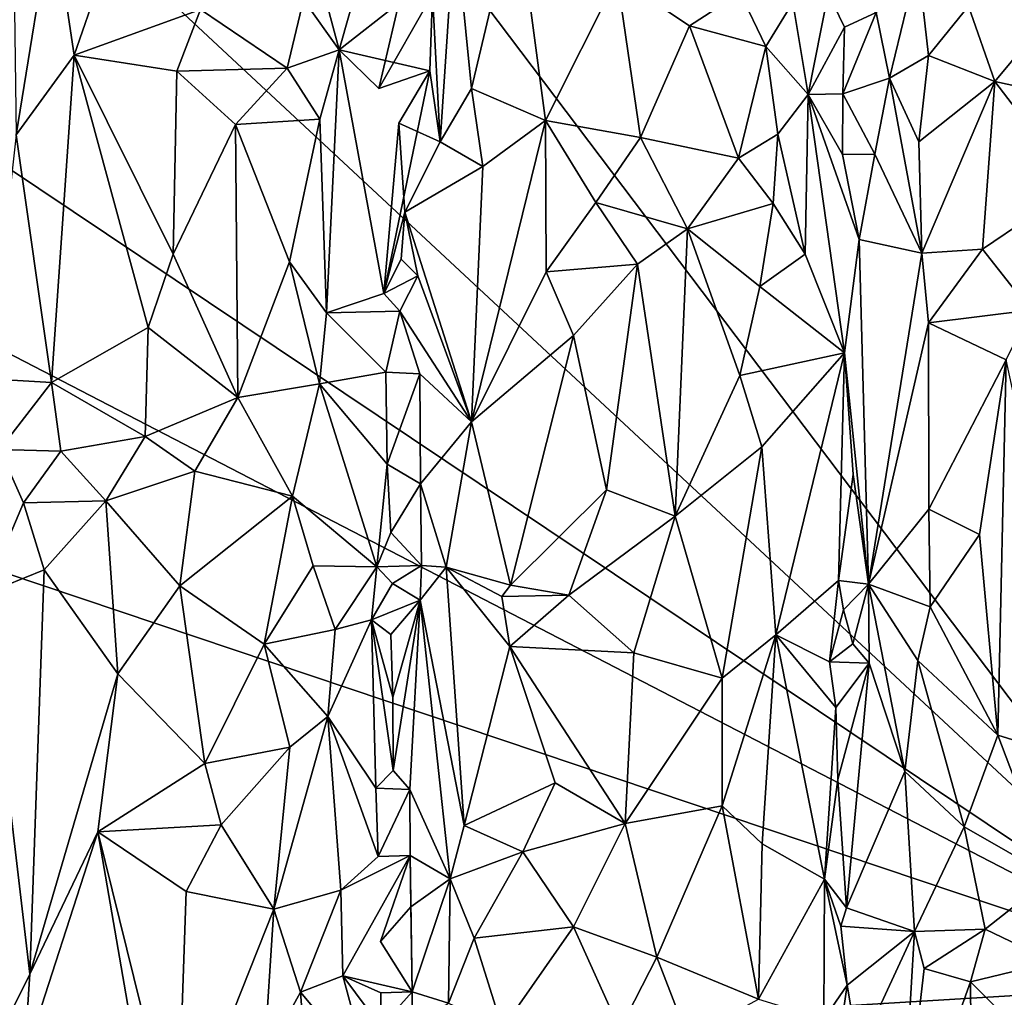
# Model space of a CAD drawing. Units: metres. Extents: x 27.4 to 29.7, y -9.5 to 14.7.
# Drawn here: x 28 to 28.7, y 3.5 to 4.3 of the extents above; entities that cross this region are included whole.
import ezdxf

# ---------------------------------------------------------------- set-up
doc = ezdxf.new("R2010")
doc.units = ezdxf.units.M

msp = doc.modelspace()

# ---------------------------------------------------------------- linework, layer by layer
at = {"layer": '1'}
for points in [[(27.76076, 4.58568, -1.61078), (27.65341, 5.1655, -1.61118), (28.87633, 3.54699, -1.61706)], [(28.87633, 3.54699, -1.61706), (27.65341, 5.1655, -1.61118), (29.43216, 4.81657, -1.62814)], [(27.64297, 4.37346, -1.60877), (27.76076, 4.58568, -1.61078), (28.87633, 3.54699, -1.61706)], [(27.97823, 4.17714, -1.38756), (28.00524, 4.34387, -1.36437), (27.97411, 4.49298, -1.40468)], [(28.20241, 4.2997, -1.37868), (28.21827, 4.24042, -1.39568), (28.25715, 4.37729, -1.47223)], [(28.25715, 4.37729, -1.47223), (28.21827, 4.24042, -1.39568), (28.26278, 4.2751, -1.47548)], [(27.63607, 4.18915, -1.6063), (27.64297, 4.37346, -1.60877), (28.87633, 3.54699, -1.61706)], [(28.00524, 4.34387, -1.36437), (28.02145, 4.23631, -1.35035), (28.06491, 4.36139, -1.3377)], [(28.06491, 4.36139, -1.3377), (28.02145, 4.23631, -1.35035), (28.11528, 4.2703, -1.33558)], [(28.30433, 4.33639, -1.41045), (28.31673, 4.21155, -1.38745), (28.34992, 4.3518, -1.36272)], [(28.34992, 4.3518, -1.36272), (28.31673, 4.21155, -1.38745), (28.37163, 4.18774, -1.34909)], [(28.34992, 4.3518, -1.36272), (28.37163, 4.18774, -1.34909), (28.42494, 4.29406, -1.33701)], [(28.00524, 4.34387, -1.36437), (27.97823, 4.17714, -1.38756), (28.02145, 4.23631, -1.35035)], [(28.28776, 4.28173, -1.45124), (28.29346, 4.17199, -1.42869), (28.30433, 4.33639, -1.41045)], [(28.30433, 4.33639, -1.41045), (28.29346, 4.17199, -1.42869), (28.31673, 4.21155, -1.38745)], [(28.61743, 4.26798, -1.4695), (28.62736, 4.21931, -1.43907), (28.64843, 4.30635, -1.39597)], [(28.64843, 4.30635, -1.39597), (28.62736, 4.21931, -1.43907), (28.65643, 4.23624, -1.38803)], [(28.64843, 4.30635, -1.39597), (28.65643, 4.23624, -1.38803), (28.68608, 4.27286, -1.3653)], [(28.19191, 4.2777, -1.36961), (28.21827, 4.24042, -1.39568), (28.20241, 4.2997, -1.37868)], [(28.37163, 4.18774, -1.34909), (28.44229, 4.17521, -1.33993), (28.42494, 4.29406, -1.33701)], [(28.42494, 4.29406, -1.33701), (28.44229, 4.17521, -1.33993), (28.47885, 4.2583, -1.3468)], [(28.42494, 4.29406, -1.33701), (28.47885, 4.2583, -1.3468), (28.51643, 4.28275, -1.36518)], [(28.28776, 4.28173, -1.45124), (28.26278, 4.2751, -1.47548), (28.24796, 4.21154, -1.45901)], [(28.2858, 4.22465, -1.44862), (28.28776, 4.28173, -1.45124), (28.24796, 4.21154, -1.45901)], [(28.28776, 4.28173, -1.45124), (28.2858, 4.22465, -1.44862), (28.29346, 4.17199, -1.42869)], [(28.47885, 4.2583, -1.3468), (28.5354, 4.24291, -1.38042), (28.51643, 4.28275, -1.36518)], [(28.5354, 4.24291, -1.38042), (28.55555, 4.27552, -1.4025), (28.51643, 4.28275, -1.36518)], [(28.55555, 4.27552, -1.4025), (28.56702, 4.20717, -1.4259), (28.58182, 4.28244, -1.45704)], [(28.56702, 4.20717, -1.4259), (28.59398, 4.2572, -1.47705), (28.58182, 4.28244, -1.45704)], [(28.58182, 4.28244, -1.45704), (28.59398, 4.2572, -1.47705), (28.61743, 4.26798, -1.4695)], [(28.11528, 4.2703, -1.33558), (28.17978, 4.2267, -1.36068), (28.19191, 4.2777, -1.36961)], [(28.19191, 4.2777, -1.36961), (28.17978, 4.2267, -1.36068), (28.21827, 4.24042, -1.39568)], [(28.21827, 4.24042, -1.39568), (28.24796, 4.21154, -1.45901), (28.26278, 4.2751, -1.47548)], [(28.55555, 4.27552, -1.4025), (28.5354, 4.24291, -1.38042), (28.56702, 4.20717, -1.4259)], [(28.68608, 4.27286, -1.3653), (28.70574, 4.21691, -1.35345), (28.75432, 4.27518, -1.34398)], [(28.75432, 4.27518, -1.34398), (28.70574, 4.21691, -1.35345), (28.77915, 4.20108, -1.34406)], [(28.02145, 4.23631, -1.35035), (28.09769, 4.22461, -1.33409), (28.11528, 4.2703, -1.33558)], [(28.11528, 4.2703, -1.33558), (28.09769, 4.22461, -1.33409), (28.17978, 4.2267, -1.36068)], [(28.59398, 4.2572, -1.47705), (28.59261, 4.20772, -1.47725), (28.61743, 4.26798, -1.4695)], [(28.62736, 4.21931, -1.43907), (28.61743, 4.26798, -1.4695), (28.59261, 4.20772, -1.47725)], [(28.68608, 4.27286, -1.3653), (28.65643, 4.23624, -1.38803), (28.70574, 4.21691, -1.35345)], [(28.47885, 4.2583, -1.3468), (28.44229, 4.17521, -1.33993), (28.51509, 4.15993, -1.36477)], [(28.47885, 4.2583, -1.3468), (28.51509, 4.15993, -1.36477), (28.5354, 4.24291, -1.38042)], [(28.59261, 4.20772, -1.47725), (28.59398, 4.2572, -1.47705), (28.56702, 4.20717, -1.4259)], [(28.17978, 4.2267, -1.36068), (28.20391, 4.18874, -1.38076), (28.21827, 4.24042, -1.39568)], [(28.21827, 4.24042, -1.39568), (28.20391, 4.18874, -1.38076), (28.20887, 4.04501, -1.39242)], [(28.21827, 4.24042, -1.39568), (28.20887, 4.04501, -1.39242), (28.25165, 4.05918, -1.46769)], [(28.2858, 4.22465, -1.44862), (28.24796, 4.21154, -1.45901), (28.21827, 4.24042, -1.39568)], [(28.25165, 4.05918, -1.46769), (28.2858, 4.22465, -1.44862), (28.21827, 4.24042, -1.39568)], [(28.5354, 4.24291, -1.38042), (28.51509, 4.15993, -1.36477), (28.54447, 4.17775, -1.38513)], [(28.5354, 4.24291, -1.38042), (28.54447, 4.17775, -1.38513), (28.56702, 4.20717, -1.4259)], [(28.02145, 4.23631, -1.35035), (27.97823, 4.17714, -1.38756), (28.00453, 3.99319, -1.35755)], [(28.02145, 4.23631, -1.35035), (28.00453, 3.99319, -1.35755), (28.07651, 4.03401, -1.33447)], [(28.02145, 4.23631, -1.35035), (28.07651, 4.03401, -1.33447), (28.09507, 4.08848, -1.33349)], [(28.02145, 4.23631, -1.35035), (28.09507, 4.08848, -1.33349), (28.09769, 4.22461, -1.33409)], [(28.62736, 4.21931, -1.43907), (28.64916, 4.17201, -1.39593), (28.65643, 4.23624, -1.38803)], [(28.65643, 4.23624, -1.38803), (28.64916, 4.17201, -1.39593), (28.70574, 4.21691, -1.35345)], [(28.09769, 4.22461, -1.33409), (28.09507, 4.08848, -1.33349), (28.14144, 4.18477, -1.34273)], [(28.09769, 4.22461, -1.33409), (28.14144, 4.18477, -1.34273), (28.17978, 4.2267, -1.36068)], [(28.17978, 4.2267, -1.36068), (28.14144, 4.18477, -1.34273), (28.20391, 4.18874, -1.38076)], [(28.25165, 4.05918, -1.46769), (28.26275, 4.18595, -1.4753), (28.2858, 4.22465, -1.44862)], [(28.2858, 4.22465, -1.44862), (28.26275, 4.18595, -1.4753), (28.29346, 4.17199, -1.42869)], [(28.61654, 4.16287, -1.46296), (28.62736, 4.21931, -1.43907), (28.59261, 4.20772, -1.47725)], [(28.62736, 4.21931, -1.43907), (28.61654, 4.16287, -1.46296), (28.6514, 4.0893, -1.38884)], [(28.62736, 4.21931, -1.43907), (28.6514, 4.0893, -1.38884), (28.64916, 4.17201, -1.39593)], [(28.64916, 4.17201, -1.39593), (28.6514, 4.0893, -1.38884), (28.70574, 4.21691, -1.35345)], [(28.70574, 4.21691, -1.35345), (28.6514, 4.0893, -1.38884), (28.69647, 4.09229, -1.35764)], [(28.70574, 4.21691, -1.35345), (28.69647, 4.09229, -1.35764), (28.76541, 4.13883, -1.34284)], [(28.70574, 4.21691, -1.35345), (28.76541, 4.13883, -1.34284), (28.77915, 4.20108, -1.34406)], [(28.31673, 4.21155, -1.38745), (28.29346, 4.17199, -1.42869), (28.32526, 4.15371, -1.37958)], [(28.31673, 4.21155, -1.38745), (28.32526, 4.15371, -1.37958), (28.37163, 4.18774, -1.34909)], [(28.59246, 4.16269, -1.47676), (28.59261, 4.20772, -1.47725), (28.56702, 4.20717, -1.4259)], [(28.61654, 4.16287, -1.46296), (28.59261, 4.20772, -1.47725), (28.59246, 4.16269, -1.47676)], [(28.54447, 4.17775, -1.38513), (28.56465, 4.08849, -1.42569), (28.56702, 4.20717, -1.4259)], [(28.56702, 4.20717, -1.4259), (28.56465, 4.08849, -1.42569), (28.59393, 4.01527, -1.47728)], [(28.56702, 4.20717, -1.4259), (28.59393, 4.01527, -1.47728), (28.60493, 4.09934, -1.47668)], [(28.60493, 4.09934, -1.47668), (28.59246, 4.16269, -1.47676), (28.56702, 4.20717, -1.4259)], [(27.63037, 3.96594, -1.6045), (27.63607, 4.18915, -1.6063), (28.87633, 3.54699, -1.61706)], [(28.14144, 4.18477, -1.34273), (28.18159, 4.08292, -1.36368), (28.20391, 4.18874, -1.38076)], [(28.20391, 4.18874, -1.38076), (28.18159, 4.08292, -1.36368), (28.20887, 4.04501, -1.39242)], [(28.25165, 4.05918, -1.46769), (28.26728, 4.11965, -1.47561), (28.26275, 4.18595, -1.4753)], [(28.26275, 4.18595, -1.4753), (28.26728, 4.11965, -1.47561), (28.29346, 4.17199, -1.42869)], [(28.32526, 4.15371, -1.37958), (28.31679, 3.96379, -1.38002), (28.37163, 4.18774, -1.34909)], [(28.37163, 4.18774, -1.34909), (28.31679, 3.96379, -1.38002), (28.37234, 4.07543, -1.34856)], [(28.37163, 4.18774, -1.34909), (28.37234, 4.07543, -1.34856), (28.40902, 4.12685, -1.34003)], [(28.37163, 4.18774, -1.34909), (28.40902, 4.12685, -1.34003), (28.44229, 4.17521, -1.33993)], [(28.14144, 4.18477, -1.34273), (28.09507, 4.08848, -1.33349), (28.14315, 3.98197, -1.34171)], [(28.14144, 4.18477, -1.34273), (28.14315, 3.98197, -1.34171), (28.18159, 4.08292, -1.36368)], [(27.97823, 4.17714, -1.38756), (27.95813, 3.99592, -1.41453), (28.00453, 3.99319, -1.35755)], [(28.29346, 4.17199, -1.42869), (28.26728, 4.11965, -1.47561), (28.32526, 4.15371, -1.37958)], [(28.44229, 4.17521, -1.33993), (28.40902, 4.12685, -1.34003), (28.47725, 4.10745, -1.34704)], [(28.44229, 4.17521, -1.33993), (28.47725, 4.10745, -1.34704), (28.51509, 4.15993, -1.36477)], [(28.51509, 4.15993, -1.36477), (28.54101, 4.12619, -1.38674), (28.54447, 4.17775, -1.38513)], [(28.54447, 4.17775, -1.38513), (28.54101, 4.12619, -1.38674), (28.56465, 4.08849, -1.42569)], [(28.51509, 4.15993, -1.36477), (28.47725, 4.10745, -1.34704), (28.54101, 4.12619, -1.38674)], [(28.60493, 4.09934, -1.47668), (28.61654, 4.16287, -1.46296), (28.59246, 4.16269, -1.47676)], [(28.61654, 4.16287, -1.46296), (28.60493, 4.09934, -1.47668), (28.6514, 4.0893, -1.38884)], [(28.26728, 4.11965, -1.47561), (28.31679, 3.96379, -1.38002), (28.32526, 4.15371, -1.37958)], [(28.69647, 4.09229, -1.35764), (28.73225, 4.04701, -1.34453), (28.76541, 4.13883, -1.34284)], [(28.40902, 4.12685, -1.34003), (28.37234, 4.07543, -1.34856), (28.44014, 4.08118, -1.33934)], [(28.40902, 4.12685, -1.34003), (28.44014, 4.08118, -1.33934), (28.47725, 4.10745, -1.34704)], [(28.47725, 4.10745, -1.34704), (28.53097, 4.06438, -1.3771), (28.54101, 4.12619, -1.38674)], [(28.54101, 4.12619, -1.38674), (28.53097, 4.06438, -1.3771), (28.56465, 4.08849, -1.42569)], [(28.26728, 4.11965, -1.47561), (28.25165, 4.05918, -1.46769), (28.26451, 4.08477, -1.47479)], [(28.26728, 4.11965, -1.47561), (28.26451, 4.08477, -1.47479), (28.27688, 4.07231, -1.4626)], [(28.26728, 4.11965, -1.47561), (28.27688, 4.07231, -1.4626), (28.31679, 3.96379, -1.38002)], [(28.44014, 4.08118, -1.33934), (28.46818, 3.89391, -1.34388), (28.47725, 4.10745, -1.34704)], [(28.47725, 4.10745, -1.34704), (28.46818, 3.89391, -1.34388), (28.51625, 3.99836, -1.36751)], [(28.47725, 4.10745, -1.34704), (28.51625, 3.99836, -1.36751), (28.53097, 4.06438, -1.3771)], [(28.61181, 3.84316, -1.45773), (28.60493, 4.09934, -1.47668), (28.59393, 4.01527, -1.47728)], [(28.60493, 4.09934, -1.47668), (28.61181, 3.84316, -1.45773), (28.6514, 4.0893, -1.38884)], [(28.6514, 4.0893, -1.38884), (28.65633, 4.03747, -1.38465), (28.69647, 4.09229, -1.35764)], [(28.69647, 4.09229, -1.35764), (28.65633, 4.03747, -1.38465), (28.73225, 4.04701, -1.34453)], [(28.07651, 4.03401, -1.33447), (28.14315, 3.98197, -1.34171), (28.09507, 4.08848, -1.33349)], [(28.26451, 4.08477, -1.47479), (28.25165, 4.05918, -1.46769), (28.27688, 4.07231, -1.4626)], [(28.53097, 4.06438, -1.3771), (28.59393, 4.01527, -1.47728), (28.56465, 4.08849, -1.42569)], [(28.6514, 4.0893, -1.38884), (28.61181, 3.84316, -1.45773), (28.65633, 4.03747, -1.38465)], [(28.18159, 4.08292, -1.36368), (28.14315, 3.98197, -1.34171), (28.20379, 3.99224, -1.38225)], [(28.18159, 4.08292, -1.36368), (28.20379, 3.99224, -1.38225), (28.20887, 4.04501, -1.39242)], [(28.37234, 4.07543, -1.34856), (28.39253, 4.02799, -1.34083), (28.44014, 4.08118, -1.33934)], [(28.41694, 3.91333, -1.33823), (28.44014, 4.08118, -1.33934), (28.39253, 4.02799, -1.34083)], [(28.44014, 4.08118, -1.33934), (28.41694, 3.91333, -1.33823), (28.46818, 3.89391, -1.34388)], [(28.25165, 4.05918, -1.46769), (28.26351, 4.04605, -1.47394), (28.27688, 4.07231, -1.4626)], [(28.27688, 4.07231, -1.4626), (28.26351, 4.04605, -1.47394), (28.31679, 3.96379, -1.38002)], [(28.31679, 3.96379, -1.38002), (28.39253, 4.02799, -1.34083), (28.37234, 4.07543, -1.34856)], [(28.53097, 4.06438, -1.3771), (28.51625, 3.99836, -1.36751), (28.59393, 4.01527, -1.47728)], [(28.20887, 4.04501, -1.39242), (28.26351, 4.04605, -1.47394), (28.25165, 4.05918, -1.46769)], [(28.65633, 4.03747, -1.38465), (28.714, 4.01005, -1.34862), (28.73225, 4.04701, -1.34453)], [(28.20887, 4.04501, -1.39242), (28.20379, 3.99224, -1.38225), (28.25307, 4.00074, -1.46986)], [(28.25307, 4.00074, -1.46986), (28.26351, 4.04605, -1.47394), (28.20887, 4.04501, -1.39242)], [(28.26351, 4.04605, -1.47394), (28.25307, 4.00074, -1.46986), (28.27821, 3.99969, -1.45818)], [(28.26351, 4.04605, -1.47394), (28.27821, 3.99969, -1.45818), (28.31679, 3.96379, -1.38002)], [(28.00453, 3.99319, -1.35755), (28.07419, 3.95294, -1.33331), (28.07651, 4.03401, -1.33447)], [(28.07651, 4.03401, -1.33447), (28.07419, 3.95294, -1.33331), (28.14315, 3.98197, -1.34171)], [(28.65633, 4.03747, -1.38465), (28.61181, 3.84316, -1.45773), (28.65657, 3.89901, -1.3823)], [(28.65633, 4.03747, -1.38465), (28.65657, 3.89901, -1.3823), (28.714, 4.01005, -1.34862)], [(28.31679, 3.96379, -1.38002), (28.3457, 3.84249, -1.35668), (28.39253, 4.02799, -1.34083)], [(28.39253, 4.02799, -1.34083), (28.3457, 3.84249, -1.35668), (28.41694, 3.91333, -1.33823)], [(28.51625, 3.99836, -1.36751), (28.53247, 3.94532, -1.38032), (28.59393, 4.01527, -1.47728)], [(28.53247, 3.94532, -1.38032), (28.54293, 3.80567, -1.40179), (28.59393, 4.01527, -1.47728)], [(28.54293, 3.80567, -1.40179), (28.58936, 3.84608, -1.47533), (28.59393, 4.01527, -1.47728)], [(28.58936, 3.84608, -1.47533), (28.60026, 3.92468, -1.47966), (28.59393, 4.01527, -1.47728)], [(28.59393, 4.01527, -1.47728), (28.60026, 3.92468, -1.47966), (28.61181, 3.84316, -1.45773)], [(28.714, 4.01005, -1.34862), (28.65657, 3.89901, -1.3823), (28.69428, 3.88014, -1.35694)], [(28.69428, 3.88014, -1.35694), (28.70796, 3.73097, -1.34818), (28.714, 4.01005, -1.34862)], [(28.70796, 3.73097, -1.34818), (28.77888, 3.70892, -1.34089), (28.714, 4.01005, -1.34862)], [(27.95813, 3.99592, -1.41453), (27.96588, 3.94322, -1.3942), (28.00453, 3.99319, -1.35755)], [(28.25307, 4.00074, -1.46986), (28.20379, 3.99224, -1.38225), (28.25415, 3.93244, -1.47114)], [(28.25307, 4.00074, -1.46986), (28.25415, 3.93244, -1.47114), (28.27821, 3.99969, -1.45818)], [(28.25415, 3.93244, -1.47114), (28.27881, 3.91791, -1.45171), (28.27821, 3.99969, -1.45818)], [(28.27821, 3.99969, -1.45818), (28.27881, 3.91791, -1.45171), (28.31679, 3.96379, -1.38002)], [(28.51625, 3.99836, -1.36751), (28.46818, 3.89391, -1.34388), (28.53247, 3.94532, -1.38032)], [(28.00453, 3.99319, -1.35755), (27.96588, 3.94322, -1.3942), (28.01149, 3.94218, -1.35467)], [(28.00453, 3.99319, -1.35755), (28.01149, 3.94218, -1.35467), (28.07419, 3.95294, -1.33331)], [(28.14315, 3.98197, -1.34171), (28.18378, 3.90868, -1.36474), (28.20379, 3.99224, -1.38225)], [(28.18378, 3.90868, -1.36474), (28.24643, 3.85613, -1.46494), (28.20379, 3.99224, -1.38225)], [(28.20379, 3.99224, -1.38225), (28.24643, 3.85613, -1.46494), (28.25415, 3.93244, -1.47114)], [(28.07419, 3.95294, -1.33331), (28.11119, 3.92722, -1.33534), (28.14315, 3.98197, -1.34171)], [(28.14315, 3.98197, -1.34171), (28.11119, 3.92722, -1.33534), (28.18378, 3.90868, -1.36474)], [(27.63037, 3.96594, -1.6045), (28.87633, 3.54699, -1.61706), (27.75973, 3.47925, -1.60577)], [(28.31679, 3.96379, -1.38002), (28.27881, 3.91791, -1.45171), (28.29789, 3.85602, -1.40719)], [(28.31679, 3.96379, -1.38002), (28.29789, 3.85602, -1.40719), (28.3457, 3.84249, -1.35668)], [(28.01149, 3.94218, -1.35467), (28.04503, 3.90527, -1.33919), (28.07419, 3.95294, -1.33331)], [(28.07419, 3.95294, -1.33331), (28.04503, 3.90527, -1.33919), (28.11119, 3.92722, -1.33534)], [(28.46818, 3.89391, -1.34388), (28.5031, 3.77343, -1.35698), (28.53247, 3.94532, -1.38032)], [(28.53247, 3.94532, -1.38032), (28.5031, 3.77343, -1.35698), (28.54293, 3.80567, -1.40179)], [(27.96588, 3.94322, -1.3942), (27.95508, 3.83615, -1.41418), (27.98368, 3.90374, -1.37593)], [(27.96588, 3.94322, -1.3942), (27.98368, 3.90374, -1.37593), (28.01149, 3.94218, -1.35467)], [(28.01149, 3.94218, -1.35467), (27.98368, 3.90374, -1.37593), (28.04503, 3.90527, -1.33919)], [(28.25415, 3.93244, -1.47114), (28.24643, 3.85613, -1.46494), (28.25675, 3.88167, -1.4733)], [(28.27881, 3.91791, -1.45171), (28.25415, 3.93244, -1.47114), (28.25675, 3.88167, -1.4733)], [(28.04503, 3.90527, -1.33919), (28.09992, 3.84193, -1.33273), (28.11119, 3.92722, -1.33534)], [(28.11119, 3.92722, -1.33534), (28.09992, 3.84193, -1.33273), (28.18378, 3.90868, -1.36474)], [(28.60026, 3.92468, -1.47966), (28.58936, 3.84608, -1.47533), (28.61181, 3.84316, -1.45773)], [(28.27945, 3.85717, -1.44933), (28.27881, 3.91791, -1.45171), (28.25675, 3.88167, -1.4733)], [(28.27881, 3.91791, -1.45171), (28.27945, 3.85717, -1.44933), (28.29789, 3.85602, -1.40719)], [(28.09992, 3.84193, -1.33273), (28.16268, 3.79864, -1.35282), (28.18378, 3.90868, -1.36474)], [(28.18378, 3.90868, -1.36474), (28.16268, 3.79864, -1.35282), (28.19912, 3.85678, -1.37969)], [(28.18378, 3.90868, -1.36474), (28.19912, 3.85678, -1.37969), (28.24643, 3.85613, -1.46494)], [(28.3457, 3.84249, -1.35668), (28.38895, 3.8351, -1.34159), (28.41694, 3.91333, -1.33823)], [(28.41694, 3.91333, -1.33823), (28.38895, 3.8351, -1.34159), (28.46818, 3.89391, -1.34388)], [(27.98368, 3.90374, -1.37593), (27.95508, 3.83615, -1.41418), (27.99913, 3.85402, -1.36022)], [(27.98368, 3.90374, -1.37593), (27.99913, 3.85402, -1.36022), (28.04503, 3.90527, -1.33919)], [(28.04503, 3.90527, -1.33919), (27.99913, 3.85402, -1.36022), (28.05396, 3.77674, -1.33505)], [(28.04503, 3.90527, -1.33919), (28.05396, 3.77674, -1.33505), (28.09992, 3.84193, -1.33273)], [(28.38895, 3.8351, -1.34159), (28.43747, 3.79233, -1.33779), (28.46818, 3.89391, -1.34388)], [(28.46818, 3.89391, -1.34388), (28.43747, 3.79233, -1.33779), (28.5031, 3.77343, -1.35698)], [(28.65657, 3.89901, -1.3823), (28.61181, 3.84316, -1.45773), (28.65764, 3.82653, -1.37933)], [(28.65657, 3.89901, -1.3823), (28.65764, 3.82653, -1.37933), (28.69428, 3.88014, -1.35694)], [(28.27945, 3.85717, -1.44933), (28.25675, 3.88167, -1.4733), (28.24643, 3.85613, -1.46494)], [(28.69428, 3.88014, -1.35694), (28.65764, 3.82653, -1.37933), (28.70796, 3.73097, -1.34818)], [(28.19912, 3.85678, -1.37969), (28.16268, 3.79864, -1.35282), (28.21534, 3.80948, -1.40119)], [(28.19912, 3.85678, -1.37969), (28.21534, 3.80948, -1.40119), (28.24643, 3.85613, -1.46494)], [(28.27945, 3.85717, -1.44933), (28.24643, 3.85613, -1.46494), (28.25794, 3.84376, -1.47415)], [(28.25794, 3.84376, -1.47415), (28.27857, 3.83129, -1.44894), (28.27945, 3.85717, -1.44933)], [(28.27945, 3.85717, -1.44933), (28.27857, 3.83129, -1.44894), (28.29789, 3.85602, -1.40719)], [(27.95508, 3.83615, -1.41418), (27.98844, 3.55338, -1.36456), (27.99913, 3.85402, -1.36022)], [(27.99913, 3.85402, -1.36022), (27.98844, 3.55338, -1.36456), (28.05396, 3.77674, -1.33505)], [(28.24643, 3.85613, -1.46494), (28.21534, 3.80948, -1.40119), (28.24232, 3.81681, -1.45979)], [(28.24643, 3.85613, -1.46494), (28.24232, 3.81681, -1.45979), (28.25794, 3.84376, -1.47415)], [(28.29789, 3.85602, -1.40719), (28.27857, 3.83129, -1.44894), (28.31135, 3.66397, -1.38228)], [(28.29789, 3.85602, -1.40719), (28.31135, 3.66397, -1.38228), (28.34532, 3.79705, -1.35393)], [(28.29789, 3.85602, -1.40719), (28.34532, 3.79705, -1.35393), (28.33924, 3.83398, -1.3623)], [(28.3457, 3.84249, -1.35668), (28.29789, 3.85602, -1.40719), (28.33924, 3.83398, -1.3623)], [(28.09992, 3.84193, -1.33273), (28.05396, 3.77674, -1.33505), (28.11858, 3.70997, -1.33497)], [(28.11858, 3.70997, -1.33497), (28.16268, 3.79864, -1.35282), (28.09992, 3.84193, -1.33273)], [(28.25794, 3.84376, -1.47415), (28.24232, 3.81681, -1.45979), (28.27857, 3.83129, -1.44894)], [(28.3457, 3.84249, -1.35668), (28.33924, 3.83398, -1.3623), (28.38895, 3.8351, -1.34159)], [(28.54293, 3.80567, -1.40179), (28.58277, 3.78562, -1.47163), (28.58936, 3.84608, -1.47533)], [(28.58936, 3.84608, -1.47533), (28.58277, 3.78562, -1.47163), (28.59323, 3.82417, -1.47531)], [(28.58936, 3.84608, -1.47533), (28.59323, 3.82417, -1.47531), (28.61181, 3.84316, -1.45773)], [(28.60018, 3.79891, -1.47687), (28.61181, 3.84316, -1.45773), (28.59323, 3.82417, -1.47531)], [(28.60018, 3.79891, -1.47687), (28.61217, 3.78451, -1.45897), (28.61181, 3.84316, -1.45773)], [(28.61181, 3.84316, -1.45773), (28.61217, 3.78451, -1.45897), (28.63879, 3.70397, -1.39414)], [(28.61181, 3.84316, -1.45773), (28.63879, 3.70397, -1.39414), (28.64842, 3.78665, -1.38715)], [(28.61181, 3.84316, -1.45773), (28.64842, 3.78665, -1.38715), (28.65764, 3.82653, -1.37933)], [(27.95508, 3.83615, -1.41418), (27.95083, 3.47802, -1.41323), (27.98844, 3.55338, -1.36456)], [(28.33924, 3.83398, -1.3623), (28.34532, 3.79705, -1.35393), (28.38895, 3.8351, -1.34159)], [(28.38895, 3.8351, -1.34159), (28.34532, 3.79705, -1.35393), (28.43747, 3.79233, -1.33779)], [(28.24232, 3.81681, -1.45979), (28.25669, 3.8058, -1.47293), (28.27857, 3.83129, -1.44894)], [(28.25833, 3.75917, -1.47303), (28.27857, 3.83129, -1.44894), (28.25669, 3.8058, -1.47293)], [(28.25833, 3.75917, -1.47303), (28.25859, 3.70491, -1.47286), (28.27857, 3.83129, -1.44894)], [(28.27857, 3.83129, -1.44894), (28.25859, 3.70491, -1.47286), (28.27099, 3.69078, -1.45956)], [(28.27857, 3.83129, -1.44894), (28.27099, 3.69078, -1.45956), (28.30085, 3.62429, -1.3939)], [(28.27857, 3.83129, -1.44894), (28.30085, 3.62429, -1.3939), (28.31135, 3.66397, -1.38228)], [(28.60018, 3.79891, -1.47687), (28.59323, 3.82417, -1.47531), (28.58277, 3.78562, -1.47163)], [(28.65764, 3.82653, -1.37933), (28.64842, 3.78665, -1.38715), (28.70796, 3.73097, -1.34818)], [(28.21534, 3.80948, -1.40119), (28.2099, 3.74488, -1.39852), (28.24232, 3.81681, -1.45979)], [(28.24232, 3.81681, -1.45979), (28.2099, 3.74488, -1.39852), (28.24566, 3.69154, -1.46475)], [(28.25833, 3.75917, -1.47303), (28.24232, 3.81681, -1.45979), (28.25859, 3.70491, -1.47286)], [(28.24232, 3.81681, -1.45979), (28.24566, 3.69154, -1.46475), (28.25859, 3.70491, -1.47286)], [(28.24232, 3.81681, -1.45979), (28.25833, 3.75917, -1.47303), (28.25669, 3.8058, -1.47293)], [(28.16268, 3.79864, -1.35282), (28.2099, 3.74488, -1.39852), (28.21534, 3.80948, -1.40119)], [(28.5031, 3.77343, -1.35698), (28.50294, 3.67851, -1.35705), (28.54293, 3.80567, -1.40179)], [(28.50294, 3.67851, -1.35705), (28.53282, 3.65017, -1.38376), (28.54293, 3.80567, -1.40179)], [(28.54293, 3.80567, -1.40179), (28.53282, 3.65017, -1.38376), (28.57918, 3.62392, -1.46755)], [(28.58277, 3.78562, -1.47163), (28.54293, 3.80567, -1.40179), (28.58754, 3.75167, -1.47589)], [(28.54293, 3.80567, -1.40179), (28.57918, 3.62392, -1.46755), (28.58754, 3.75167, -1.47589)], [(28.16268, 3.79864, -1.35282), (28.11858, 3.70997, -1.33497), (28.1817, 3.72212, -1.36615)], [(28.16268, 3.79864, -1.35282), (28.1817, 3.72212, -1.36615), (28.2099, 3.74488, -1.39852)], [(28.60018, 3.79891, -1.47687), (28.58277, 3.78562, -1.47163), (28.61217, 3.78451, -1.45897)], [(28.34532, 3.79705, -1.35393), (28.31135, 3.66397, -1.38228), (28.37887, 3.69555, -1.34333)], [(28.34532, 3.79705, -1.35393), (28.37887, 3.69555, -1.34333), (28.43095, 3.66539, -1.33646)], [(28.34532, 3.79705, -1.35393), (28.43095, 3.66539, -1.33646), (28.43747, 3.79233, -1.33779)], [(28.43747, 3.79233, -1.33779), (28.43095, 3.66539, -1.33646), (28.5031, 3.77343, -1.35698)], [(28.61217, 3.78451, -1.45897), (28.58277, 3.78562, -1.47163), (28.58754, 3.75167, -1.47589)], [(28.58754, 3.75167, -1.47589), (28.58906, 3.69821, -1.47666), (28.61217, 3.78451, -1.45897)], [(28.58906, 3.69821, -1.47666), (28.59539, 3.60264, -1.47745), (28.61217, 3.78451, -1.45897)], [(28.61217, 3.78451, -1.45897), (28.59539, 3.60264, -1.47745), (28.63879, 3.70397, -1.39414)], [(28.64842, 3.78665, -1.38715), (28.63879, 3.70397, -1.39414), (28.68285, 3.66292, -1.35842)], [(28.64842, 3.78665, -1.38715), (28.68285, 3.66292, -1.35842), (28.70796, 3.73097, -1.34818)], [(28.05396, 3.77674, -1.33505), (27.98844, 3.55338, -1.36456), (28.03893, 3.65916, -1.33711)], [(28.05396, 3.77674, -1.33505), (28.03893, 3.65916, -1.33711), (28.11858, 3.70997, -1.33497)], [(28.43095, 3.66539, -1.33646), (28.50294, 3.67851, -1.35705), (28.5031, 3.77343, -1.35698)], [(28.58754, 3.75167, -1.47589), (28.57918, 3.62392, -1.46755), (28.58906, 3.69821, -1.47666)], [(28.1817, 3.72212, -1.36615), (28.16989, 3.60185, -1.3572), (28.2099, 3.74488, -1.39852)], [(28.2099, 3.74488, -1.39852), (28.16989, 3.60185, -1.3572), (28.21967, 3.61587, -1.41403)], [(28.2099, 3.74488, -1.39852), (28.21967, 3.61587, -1.41403), (28.24733, 3.64099, -1.46771)], [(28.24566, 3.69154, -1.46475), (28.2099, 3.74488, -1.39852), (28.24733, 3.64099, -1.46771)], [(28.70796, 3.73097, -1.34818), (28.68285, 3.66292, -1.35842), (28.74783, 3.62587, -1.34093)], [(28.70796, 3.73097, -1.34818), (28.74783, 3.62587, -1.34093), (28.77888, 3.70892, -1.34089)], [(28.11858, 3.70997, -1.33497), (28.13068, 3.66441, -1.33992), (28.1817, 3.72212, -1.36615)], [(28.13068, 3.66441, -1.33992), (28.16989, 3.60185, -1.3572), (28.1817, 3.72212, -1.36615)], [(28.11858, 3.70997, -1.33497), (28.03893, 3.65916, -1.33711), (28.13068, 3.66441, -1.33992)], [(28.25859, 3.70491, -1.47286), (28.24566, 3.69154, -1.46475), (28.27099, 3.69078, -1.45956)], [(28.63879, 3.70397, -1.39414), (28.59539, 3.60264, -1.47745), (28.64596, 3.58503, -1.38792)], [(28.63879, 3.70397, -1.39414), (28.64596, 3.58503, -1.38792), (28.68285, 3.66292, -1.35842)], [(28.31135, 3.66397, -1.38228), (28.3548, 3.64436, -1.35138), (28.37887, 3.69555, -1.34333)], [(28.37887, 3.69555, -1.34333), (28.3548, 3.64436, -1.35138), (28.43095, 3.66539, -1.33646)], [(28.59539, 3.60264, -1.47745), (28.58906, 3.69821, -1.47666), (28.57918, 3.62392, -1.46755)], [(28.24566, 3.69154, -1.46475), (28.24733, 3.64099, -1.46771), (28.27099, 3.69078, -1.45956)], [(28.27099, 3.69078, -1.45956), (28.24733, 3.64099, -1.46771), (28.2711, 3.64155, -1.45708)], [(28.27099, 3.69078, -1.45956), (28.2711, 3.64155, -1.45708), (28.30085, 3.62429, -1.3939)], [(28.43095, 3.66539, -1.33646), (28.45446, 3.56615, -1.33988), (28.50294, 3.67851, -1.35705)], [(28.50294, 3.67851, -1.35705), (28.45446, 3.56615, -1.33988), (28.52992, 3.53475, -1.37887)], [(28.50294, 3.67851, -1.35705), (28.52992, 3.53475, -1.37887), (28.53282, 3.65017, -1.38376)], [(28.03893, 3.65916, -1.33711), (27.98844, 3.55338, -1.36456), (27.98427, 3.48972, -1.36499)], [(28.03893, 3.65916, -1.33711), (27.98427, 3.48972, -1.36499), (28.06673, 3.49881, -1.33179)], [(28.03893, 3.65916, -1.33711), (28.10472, 3.61482, -1.33373), (28.13068, 3.66441, -1.33992)], [(28.03893, 3.65916, -1.33711), (28.06673, 3.49881, -1.33179), (28.09804, 3.4207, -1.33163)], [(28.03893, 3.65916, -1.33711), (28.09804, 3.4207, -1.33163), (28.10472, 3.61482, -1.33373)], [(28.13068, 3.66441, -1.33992), (28.10472, 3.61482, -1.33373), (28.16989, 3.60185, -1.3572)], [(28.31135, 3.66397, -1.38228), (28.30085, 3.62429, -1.3939), (28.3548, 3.64436, -1.35138)], [(28.3548, 3.64436, -1.35138), (28.3925, 3.58872, -1.33794), (28.43095, 3.66539, -1.33646)], [(28.43095, 3.66539, -1.33646), (28.3925, 3.58872, -1.33794), (28.45446, 3.56615, -1.33988)], [(28.68285, 3.66292, -1.35842), (28.64596, 3.58503, -1.38792), (28.69836, 3.58688, -1.35148)], [(28.68285, 3.66292, -1.35842), (28.69836, 3.58688, -1.35148), (28.74783, 3.62587, -1.34093)], [(28.30085, 3.62429, -1.3939), (28.31867, 3.58011, -1.37393), (28.3548, 3.64436, -1.35138)], [(28.3925, 3.58872, -1.33794), (28.3548, 3.64436, -1.35138), (28.31867, 3.58011, -1.37393)], [(28.53282, 3.65017, -1.38376), (28.52992, 3.53475, -1.37887), (28.57918, 3.62392, -1.46755)], [(28.2711, 3.64155, -1.45708), (28.24733, 3.64099, -1.46771), (28.21967, 3.61587, -1.41403)], [(28.2711, 3.64155, -1.45708), (28.21967, 3.61587, -1.41403), (28.2211, 3.5523, -1.41755)], [(28.27254, 3.54029, -1.4523), (28.2711, 3.64155, -1.45708), (28.2211, 3.5523, -1.41755)], [(28.24917, 3.57763, -1.47026), (28.27162, 3.60359, -1.45469), (28.2711, 3.64155, -1.45708)], [(28.27254, 3.54029, -1.4523), (28.24917, 3.57763, -1.47026), (28.2711, 3.64155, -1.45708)], [(28.2711, 3.64155, -1.45708), (28.27162, 3.60359, -1.45469), (28.30085, 3.62429, -1.3939)], [(28.27162, 3.60359, -1.45469), (28.27254, 3.54029, -1.4523), (28.30085, 3.62429, -1.3939)], [(28.27254, 3.54029, -1.4523), (28.29958, 3.53197, -1.39351), (28.30085, 3.62429, -1.3939)], [(28.30085, 3.62429, -1.3939), (28.29958, 3.53197, -1.39351), (28.31867, 3.58011, -1.37393)], [(28.57918, 3.62392, -1.46755), (28.52992, 3.53475, -1.37887), (28.57857, 3.51998, -1.46684)], [(28.59591, 3.54531, -1.47744), (28.57918, 3.62392, -1.46755), (28.57857, 3.51998, -1.46684)], [(28.59109, 3.5892, -1.4769), (28.59539, 3.60264, -1.47745), (28.57918, 3.62392, -1.46755)], [(28.57918, 3.62392, -1.46755), (28.59591, 3.54531, -1.47744), (28.59109, 3.5892, -1.4769)], [(28.74783, 3.62587, -1.34093), (28.69836, 3.58688, -1.35148), (28.74894, 3.56255, -1.34055)], [(28.10472, 3.61482, -1.33373), (28.09804, 3.4207, -1.33163), (28.16989, 3.60185, -1.3572)], [(28.16989, 3.60185, -1.3572), (28.1897, 3.54016, -1.37396), (28.21967, 3.61587, -1.41403)], [(28.21967, 3.61587, -1.41403), (28.1897, 3.54016, -1.37396), (28.2211, 3.5523, -1.41755)], [(28.16989, 3.60185, -1.3572), (28.09804, 3.4207, -1.33163), (28.16257, 3.49086, -1.3544)], [(28.16989, 3.60185, -1.3572), (28.16257, 3.49086, -1.3544), (28.1897, 3.54016, -1.37396)], [(28.24917, 3.57763, -1.47026), (28.27254, 3.54029, -1.4523), (28.27162, 3.60359, -1.45469)], [(28.59539, 3.60264, -1.47745), (28.59109, 3.5892, -1.4769), (28.64596, 3.58503, -1.38792)], [(28.3925, 3.58872, -1.33794), (28.31867, 3.58011, -1.37393), (28.33978, 3.513, -1.35543)], [(28.3925, 3.58872, -1.33794), (28.33978, 3.513, -1.35543), (28.42696, 3.51233, -1.33505)], [(28.3925, 3.58872, -1.33794), (28.42696, 3.51233, -1.33505), (28.45446, 3.56615, -1.33988)], [(28.59109, 3.5892, -1.4769), (28.59591, 3.54531, -1.47744), (28.64596, 3.58503, -1.38792)], [(28.64596, 3.58503, -1.38792), (28.65303, 3.55764, -1.37866), (28.69836, 3.58688, -1.35148)], [(28.65303, 3.55764, -1.37866), (28.68758, 3.54769, -1.35563), (28.69836, 3.58688, -1.35148)], [(28.69836, 3.58688, -1.35148), (28.68758, 3.54769, -1.35563), (28.74894, 3.56255, -1.34055)], [(28.29958, 3.53197, -1.39351), (28.33978, 3.513, -1.35543), (28.31867, 3.58011, -1.37393)], [(28.59591, 3.54531, -1.47744), (28.60426, 3.49513, -1.46336), (28.64596, 3.58503, -1.38792)], [(28.64596, 3.58503, -1.38792), (28.60426, 3.49513, -1.46336), (28.63512, 3.40095, -1.39285)], [(28.64596, 3.58503, -1.38792), (28.63512, 3.40095, -1.39285), (28.65303, 3.55764, -1.37866)], [(28.45446, 3.56615, -1.33988), (28.42696, 3.51233, -1.33505), (28.47742, 3.50631, -1.34709)], [(28.45446, 3.56615, -1.33988), (28.47742, 3.50631, -1.34709), (28.52992, 3.53475, -1.37887)], [(28.65303, 3.55764, -1.37866), (28.63512, 3.40095, -1.39285), (28.68758, 3.54769, -1.35563)], [(28.68758, 3.54769, -1.35563), (28.72336, 3.51196, -1.34297), (28.74894, 3.56255, -1.34055)], [(27.95083, 3.47802, -1.41323), (27.98427, 3.48972, -1.36499), (27.98844, 3.55338, -1.36456)], [(28.2211, 3.5523, -1.41755), (28.1897, 3.54016, -1.37396), (28.24098, 3.47897, -1.46016)], [(28.2211, 3.5523, -1.41755), (28.24098, 3.47897, -1.46016), (28.24944, 3.51433, -1.46978)], [(28.24941, 3.53965, -1.47017), (28.2211, 3.5523, -1.41755), (28.24944, 3.51433, -1.46978)], [(28.2211, 3.5523, -1.41755), (28.24941, 3.53965, -1.47017), (28.27254, 3.54029, -1.4523)], [(27.76394, 2.52654, -1.60207), (27.75973, 3.47925, -1.60577), (28.87633, 3.54699, -1.61706)], [(27.76394, 2.52654, -1.60207), (28.87633, 3.54699, -1.61706), (27.92262, 1.71668, -1.60063)], [(27.92262, 1.71668, -1.60063), (28.87633, 3.54699, -1.61706), (28.98007, 2.33666, -1.61062)], [(28.58552, 3.47434, -1.47215), (28.59591, 3.54531, -1.47744), (28.57857, 3.51998, -1.46684)], [(28.59591, 3.54531, -1.47744), (28.58552, 3.47434, -1.47215), (28.60426, 3.49513, -1.46336)], [(28.68758, 3.54769, -1.35563), (28.63512, 3.40095, -1.39285), (28.68901, 3.35675, -1.35225)], [(28.68758, 3.54769, -1.35563), (28.68901, 3.35675, -1.35225), (28.72336, 3.51196, -1.34297)], [(28.1897, 3.54016, -1.37396), (28.16257, 3.49086, -1.3544), (28.19871, 3.42197, -1.38408)], [(28.1897, 3.54016, -1.37396), (28.19871, 3.42197, -1.38408), (28.24098, 3.47897, -1.46016)], [(28.24941, 3.53965, -1.47017), (28.24944, 3.51433, -1.46978), (28.27254, 3.54029, -1.4523)], [(28.27254, 3.54029, -1.4523), (28.24944, 3.51433, -1.46978), (28.27288, 3.51502, -1.45113)], [(28.27254, 3.54029, -1.4523), (28.27288, 3.51502, -1.45113), (28.29958, 3.53197, -1.39351)]]:
    msp.add_3dface(points, dxfattribs=at)

doc.saveas('drawing.dxf')
